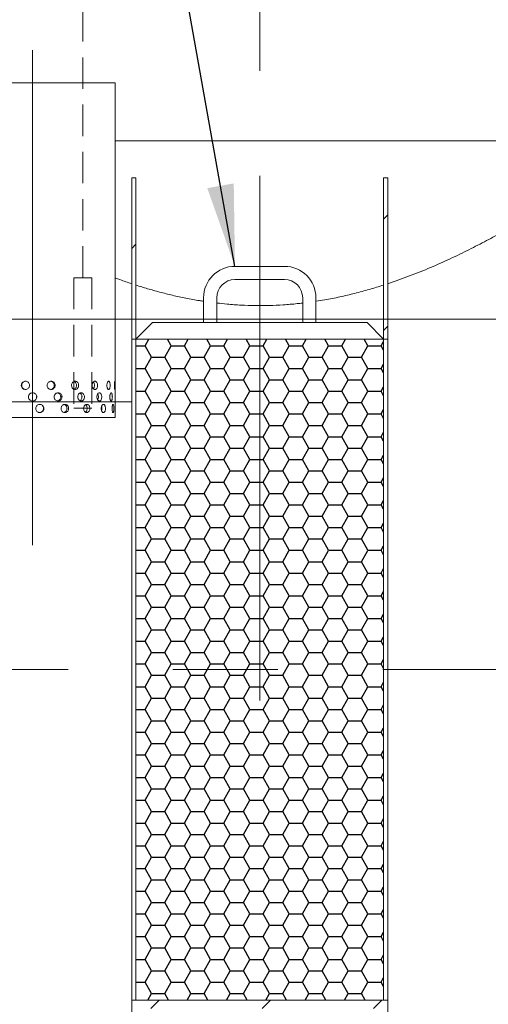
# Model space of a CAD drawing. Units: millimetres. Extents: x 8 to 412, y 5 to 290.
# Drawn here: x 94 to 113, y 28 to 67 of the extents above; entities that cross this region are included whole.
import ezdxf

# ---------------------------------------------------------------- set-up
doc = ezdxf.new("R2010")
doc.units = ezdxf.units.MM
doc.linetypes.add('CENTERX2', pattern=[20.32, 12.7, -2.54, 2.54, -2.54])
doc.linetypes.add('HIDDEN', pattern=[1.905, 1.27, -0.635])
doc.styles.add('SLDTEXTSTYLE0', font='TXT', dxfattribs={"width": 0.605})
doc.dimstyles.new('SLDDIMSTYLE0', dxfattribs={"dimtxt": 3.5, "dimasz": 3.302, "dimexe": 0, "dimexo": 0.0625, "dimgap": 0.875, "dimtad": 1, "dimdec": 3, "dimlfac": 30, "dimrnd": 1e-09, "dimzin": 12, "dimdsep": 46, "dimtxsty": 'SLDTEXTSTYLE0', "dimsah": 1, "dimcen": 0.09, "dimadec": 0, "dimazin": 3, "dimtfac": 1, "dimtdec": 3, "dimtmove": 0, "dimatfit": 0, "dimfxl": 0, "dimfrac": 2, "dimtolj": 1, "dimtzin": 12, "dimarcsym": 0})
doc.dimstyles.new('SLDDIMSTYLE3', dxfattribs={"dimtxt": 0, "dimasz": 3.302, "dimexe": 0, "dimexo": 0.0625, "dimgap": 0, "dimtad": 0, "dimtih": 1, "dimtoh": 1, "dimdec": 0, "dimrnd": 1e-09, "dimzin": 0, "dimdsep": 46, "dimtxsty": 'Standard', "dimsah": 1, "dimcen": 0.09, "dimadec": 0, "dimazin": 0, "dimtfac": 3.302, "dimtdec": 0, "dimtofl": 0, "dimtmove": 0, "dimatfit": 3, "dimfxl": 0, "dimfrac": 2, "dimtolj": 1, "dimtzin": 0, "dimarcsym": 0})

# ---------------------------------------------------------------- blocks, each defined once
blk = doc.blocks.new('_D_11')
at = {"color": 7, "linetype": 'Continuous', "lineweight": 0}
for p, q in [((78.416, 40.016), (78.416, 9.683)), ((98.416, 20.183), (98.416, 9.683)), ((78.416, 10.683), (72.066, 10.683)), ((98.416, 10.683), (78.416, 10.683)), ((98.416, 10.683), (104.766, 10.683))]:
    blk.add_line(p, q, dxfattribs=at)
for points in [[(78.416, 10.683), (75.114, 11.191), (75.114, 10.175)], [(98.416, 10.683), (101.718, 10.175), (101.718, 11.191)]]:
    blk.add_solid(points, dxfattribs=at)
at = {"color": 7, "linetype": 'Continuous', "lineweight": 0, "insert": (85.294, 15.194, 14.644), "char_height": 3.5, "attachment_point": 1, "style": 'SLDTEXTSTYLE0'}
blk.add_mtext('600', dxfattribs=at)

msp = doc.modelspace()

# ---------------------------------------------------------------- hatches: boundary and pattern name
at = {"linetype": 'Continuous', "lineweight": 0}
h = msp.add_hatch(dxfattribs=at)
h.set_pattern_fill('ANSI31', style=0)
h.paths.add_polyline_path([(98.582253, 54.349411), (98.582253, 60.849411), (98.415586, 60.849411), (98.415586, 54.349411)], flags=0)
h = msp.add_hatch(dxfattribs=at)
h.set_pattern_fill('ANSI31', style=0)
h.paths.add_polyline_path([(108.74892, 60.849411), (108.582253, 60.849411), (108.582253, 54.349411), (108.74892, 54.349411)], flags=0)
h = msp.add_hatch(dxfattribs=at)
h.set_pattern_fill('ANSI31', style=0)
edge = h.paths.add_edge_path(flags=0)
edge.add_line((88.931495, 20.682744), (90.264829, 20.682744))
edge.add_arc((90.264829, 21.016077), 0.333333, 270, 360)
edge.add_line((90.598162, 21.016077), (102.398162, 21.016077))
edge.add_arc((102.731495, 21.016077), 0.333333, 180, 270)
edge.add_line((102.731495, 20.682744), (104.064829, 20.682744))
edge.add_arc((104.064829, 21.016077), 0.333333, 270, 360)
edge.add_line((104.398162, 21.016077), (116.198162, 21.016077))
edge.add_arc((116.531495, 21.016077), 0.333333, 180, 270)
edge.add_line((116.531495, 20.682744), (117.864829, 20.682744))
edge.add_arc((117.864829, 21.016077), 0.333333, 270, 360)
edge.add_line((118.198162, 21.016077), (118.23301, 21.016077))
edge.add_arc((118.23301, 27.182744), 6.166667, 270, 327.6232677)
edge.add_arc((96.415586, 41.016077), 32, 327.6232677, 385.9444798)
edge.add_line((125.190575, 55.016077), (125.005114, 55.016077))
edge.add_arc((96.415586, 41.016077), 31.833333, -32.3767323, 26.0905198, ccw=False)
edge.add_arc((118.23301, 27.182744), 6, 270, 327.6232677, ccw=False)
edge.add_line((118.23301, 21.182744), (108.74892, 21.182744))
edge.add_line((108.74892, 21.182744), (108.74892, 27.682744))
edge.add_line((108.74892, 27.682744), (98.415586, 27.682744))
edge.add_line((98.415586, 27.682744), (98.415586, 21.182744))
edge.add_line((98.415586, 21.182744), (88.598162, 21.182744))
edge.add_arc((88.598162, 27.182744), 6, 212.3767323, 270, ccw=False)
edge.add_arc((110.415586, 41.016077), 31.833333, 149.1301932, 212.3767323, ccw=False)
edge.add_line((83.091909, 57.349411), (82.897915, 57.349411))
edge.add_arc((110.415586, 41.016077), 32, 149.3084123, 212.3767323)
edge.add_arc((88.598162, 27.182744), 6.166667, 212.3767323, 270)
edge.add_arc((88.931495, 21.016077), 0.333333, 180, 270)
h.paths.add_polyline_path([(108.582253, 21.182744), (98.582253, 21.182744), (98.582253, 27.349411), (108.582253, 27.349411)], flags=0)
at = {"linetype": 'Continuous'}
h = msp.add_hatch(dxfattribs=at)
h.set_pattern_fill('HONEY', color=8, scale=0.1666667, style=0)
h.paths.add_polyline_path([(108.582253, 54.349411), (98.582253, 54.349411), (98.582253, 27.682744), (108.582253, 27.682744)], flags=0)

# ---------------------------------------------------------------- linework, layer by layer
at = {"color": 7, "linetype": 'CENTERX2', "lineweight": 0, "ltscale": 1.666667}
for p, q in [((103.582253, 39.766827), (103.582253, 97.642816)), ((94.415586, 66.003119), (94.415586, 46.042832)), ((129.714932, 41.016077), (77.114818, 41.016077))]:
    msp.add_line(p, q, dxfattribs=at)
at = {"color": 7, "linetype": 'HIDDEN', "lineweight": 0}
for p, q in [((96.44321, 56.822153), (96.44321, 68.960786)), ((96.08461, 56.822153), (96.80181, 56.822153)), ((96.08461, 56.822153), (96.08461, 51.560364)), ((96.80181, 56.822153), (96.80181, 51.560364)), ((96.08461, 51.560364), (96.80181, 51.560364))]:
    msp.add_line(p, q, dxfattribs=at)
at = {"color": 7, "linetype": 'Continuous', "lineweight": 15}
for p, q in [((91.082253, 64.682744), (94.415586, 64.682744)), ((94.415586, 64.682744), (97.74892, 64.682744)), ((97.74892, 52.182501), (97.74892, 64.682744)), ((97.74892, 62.349411), (116.74892, 62.349411)), ((98.415586, 60.849411), (98.582253, 60.849411)), ((98.415586, 54.349411), (98.415586, 60.849411)), ((98.582253, 60.849411), (98.582253, 54.349411)), ((108.582253, 60.849411), (108.74892, 60.849411)), ((108.582253, 54.349411), (108.582253, 60.849411)), ((108.74892, 60.849411), (108.74892, 54.349411)), ((104.582253, 57.282744), (102.582253, 57.282744)), ((102.582253, 56.749411), (104.582253, 56.749411)), ((101.315586, 56.016077), (101.315586, 55.016077)), ((101.84892, 55.016077), (101.84892, 56.016077)), ((105.315586, 56.016077), (105.315586, 55.016077)), ((105.84892, 55.016077), (105.84892, 56.016077)), ((99.24892, 55.016077), (98.582253, 54.349411)), ((107.915586, 55.016077), (99.24892, 55.016077)), ((108.582253, 54.349411), (107.915586, 55.016077)), ((98.415586, 54.349411), (98.582253, 54.349411)), ((98.415586, 27.682744), (98.415586, 54.349411)), ((98.582253, 54.349411), (108.582253, 54.349411)), ((98.582253, 54.349411), (98.582253, 27.682744)), ((108.582253, 54.349411), (108.582253, 27.682744)), ((108.74892, 54.349411), (108.582253, 54.349411)), ((108.74892, 27.682744), (108.74892, 54.349411)), ((94.415586, 52.182744), (94.388257, 52.178093)), ((95.549891, 52.007266), (95.547255, 52.052719)), ((96.407995, 52.007269), (96.405801, 52.052717)), ((97.071068, 52.007274), (97.06953, 52.052714)), ((95.285845, 52.016077), (95.287293, 52.007272)), ((96.237584, 52.016077), (96.238839, 52.00727)), ((97.010972, 52.016077), (97.011913, 52.007266)), ((97.74475, 52.016077), (97.744824, 52.007139)), ((97.74892, 51.182744), (97.74892, 51.851542)), ((97.74892, 51.182744), (91.082253, 51.182744)), ((98.415586, 21.182744), (98.415586, 27.682744)), ((108.74892, 27.682744), (98.415586, 27.682744)), ((98.582253, 27.682744), (108.582253, 27.682744)), ((108.74892, 27.682744), (108.74892, 21.182744))]:
    msp.add_line(p, q, dxfattribs=at)
at = {"color": 7, "linetype": 'Continuous', "lineweight": 0}
for p, q in [((122.841949, 55.149411), (81.891737, 55.149411)), ((80.470284, 51.816077), (98.415586, 51.816077))]:
    msp.add_line(p, q, dxfattribs=at)
at = {"color": 7, "linetype": 'Continuous', "lineweight": 15}
for centre, radius, start, end in [((102.582253, 56.016077), 1.266667, 90, 180), ((104.582253, 56.016077), 1.266667, 0, 90), ((102.582253, 56.016077), 0.733333, 90, 180), ((104.582253, 56.016077), 0.733333, 0, 90)]:
    msp.add_arc(centre, radius, start, end, dxfattribs=at)
for points, knots in [([(116.915586, 60.849411), (116.915586, 60.849411), (116.902759, 60.84078), (116.851537, 60.8064), (116.813143, 60.78065), (116.748947, 60.737768), (116.735297, 60.728656), (116.706363, 60.709362), (116.691058, 60.699166), (116.642856, 60.667085), (116.607691, 60.643725), (116.493349, 60.567969), (116.405337, 60.509901), (116.206631, 60.37977), (116.095935, 60.307705), (115.852281, 60.150555), (115.719322, 60.065469), (115.539205, 59.951527), (115.502468, 59.928349), (115.427892, 59.881433), (115.39002, 59.857675), (115.274669, 59.785529), (115.19546, 59.736275), (114.951042, 59.585306), (114.779056, 59.480389), (114.417417, 59.263356), (114.227763, 59.151238), (113.830796, 58.921099), (113.623484, 58.803076), (113.353061, 58.652687), (113.298401, 58.622461), (113.188314, 58.561949), (113.132843, 58.531639), (112.965148, 58.440578), (112.851644, 58.379699), (112.506005, 58.196835), (112.268756, 58.074619), (111.780344, 57.831166), (111.529182, 57.709926), (111.012316, 57.470158), (110.746615, 57.351625), (110.336383, 57.177336), (110.197688, 57.119826), (109.916223, 57.00626), (109.773234, 56.950123), (109.340975, 56.785517), (109.047665, 56.680516), (108.74892, 56.581352)], [0, 0, 0, 0, 0.0625, 0.0625, 0.125, 0.125, 0.140625, 0.140625, 0.15625, 0.15625, 0.1875, 0.1875, 0.25, 0.25, 0.3125, 0.3125, 0.375, 0.375, 0.390625, 0.390625, 0.40625, 0.40625, 0.4375, 0.4375, 0.5, 0.5, 0.5625, 0.5625, 0.625, 0.625, 0.640625, 0.640625, 0.65625, 0.65625, 0.6875, 0.6875, 0.75, 0.75, 0.8125, 0.8125, 0.875, 0.875, 0.90625, 0.90625, 0.9375, 0.9375, 1, 1, 1, 1]), ([(98.415586, 56.581352), (98.255731, 56.635135), (98.030171, 56.711024), (97.812365, 56.792776), (97.74892, 56.81659)], [0, 0, 0, 0, 0.70870628, 1, 1, 1, 1]), ([(101.315586, 55.875921), (101.261109, 55.883651), (101.021306, 55.917676), (100.603322, 55.99668), (100.063811, 56.111523), (99.547554, 56.240653), (99.052882, 56.378773), (98.73913, 56.477475), (98.582253, 56.526826)], [0, 0, 0, 0, 0.05717346, 0.251669076, 0.445936684, 0.639635733, 0.819815832, 1, 1, 1, 1]), ([(108.582253, 56.526826), (108.391778, 56.467258), (108.010554, 56.348035), (107.421166, 56.188991), (106.819956, 56.048388), (106.295182, 55.942737), (105.968315, 55.893381), (105.84892, 55.875352)], [0, 0, 0, 0, 0.2184554497, 0.4372250449, 0.6559415946, 0.874324602, 1, 1, 1, 1]), ([(105.315586, 55.804239), (105.242479, 55.795146), (104.9829, 55.762858), (104.531604, 55.72841), (103.964233, 55.701337), (103.396117, 55.696768), (102.829868, 55.714693), (102.31332, 55.749731), (101.988187, 55.787399), (101.84892, 55.803533)], [0, 0, 0, 0, 0.064017229, 0.227302739, 0.390557705, 0.553532165, 0.716007322, 0.878354685, 1, 1, 1, 1]), ([(94.291463, 52.482744), (94.289621, 52.464016), (94.285938, 52.42656), (94.257242, 52.376701), (94.215007, 52.338767), (94.162302, 52.317051), (94.105587, 52.314019), (94.051155, 52.329984), (94.005108, 52.363137), (93.972564, 52.409783), (93.95719, 52.464669), (93.960698, 52.521566), (93.982665, 52.574068), (94.020659, 52.616304), (94.070476, 52.643513), (94.126526, 52.652593), (94.182442, 52.64254), (94.232033, 52.614503), (94.269357, 52.571641), (94.288771, 52.525112), (94.290711, 52.494583), (94.291463, 52.482744)], [0, 0, 0, 0, 0.053642992, 0.107284358, 0.160967891, 0.214678941, 0.268344212, 0.321961947, 0.375604393, 0.429305319, 0.483007346, 0.536651179, 0.590268412, 0.643932093, 0.697642811, 0.751327782, 0.804954493, 0.858581255, 0.91226623, 0.965976955, 1, 1, 1, 1]), ([(94.13949, 52.318202), (94.133143, 52.317623), (94.108224, 52.315348), (94.065681, 52.330784), (94.019665, 52.362904), (93.987115, 52.409817), (93.971738, 52.464634), (93.975237, 52.521526), (93.997187, 52.574103), (94.035165, 52.616038), (94.084539, 52.644171), (94.121428, 52.647524), (94.139631, 52.649179)], [0, 0, 0, 0, 0.036649018, 0.143884743, 0.251175181, 0.35859522, 0.466017786, 0.573311376, 0.680545934, 0.787883389, 0.895325155, 1, 1, 1, 1]), ([(95.32688, 52.482744), (95.325108, 52.464016), (95.321565, 52.42656), (95.293906, 52.376701), (95.25305, 52.338767), (95.201826, 52.317051), (95.146402, 52.314019), (95.092915, 52.329984), (95.047439, 52.363137), (95.015175, 52.409783), (94.999895, 52.464669), (95.003383, 52.521566), (95.0252, 52.574068), (95.062821, 52.616304), (95.111934, 52.643513), (95.166901, 52.652593), (95.221432, 52.64254), (95.269541, 52.614503), (95.305592, 52.571641), (95.32429, 52.525112), (95.326156, 52.494583), (95.32688, 52.482744)], [0, 0, 0, 0, 0.053642992, 0.107284358, 0.160967891, 0.214678941, 0.268344212, 0.321961947, 0.375604393, 0.429305319, 0.483007346, 0.536651179, 0.590268412, 0.643932093, 0.697642811, 0.751327782, 0.804954493, 0.858581255, 0.91226623, 0.965976955, 1, 1, 1, 1]), ([(95.289339, 52.482744), (95.287567, 52.464033), (95.284024, 52.426611), (95.256403, 52.376519), (95.215502, 52.339482), (95.174428, 52.319271), (95.148526, 52.318999), (95.1409, 52.318919)], [0, 0, 0, 0, 0.22624021, 0.452472826, 0.678902499, 0.90546081, 1, 1, 1, 1]), ([(95.147078, 52.646137), (95.159191, 52.644641), (95.189433, 52.640905), (95.231925, 52.61408), (95.268056, 52.571807), (95.286742, 52.525127), (95.288613, 52.494594), (95.289339, 52.482744)], [0, 0, 0, 0, 0.155158154, 0.387365671, 0.619852381, 0.852462968, 1, 1, 1, 1]), ([(96.273094, 52.482744), (96.271565, 52.464016), (96.268508, 52.42656), (96.244594, 52.376701), (96.209116, 52.338767), (96.164387, 52.317051), (96.11568, 52.314019), (96.068373, 52.329984), (96.027921, 52.363137), (95.999093, 52.409783), (95.985404, 52.464669), (95.988531, 52.521566), (96.008062, 52.574068), (96.041627, 52.616304), (96.085228, 52.643513), (96.133731, 52.652593), (96.18154, 52.64254), (96.223457, 52.614503), (96.254708, 52.571641), (96.270858, 52.525112), (96.272469, 52.494583), (96.273094, 52.482744)], [0, 0, 0, 0, 0.053642992, 0.107284358, 0.160967891, 0.214678941, 0.268344212, 0.321961947, 0.375604393, 0.429305319, 0.483007346, 0.536651179, 0.590268412, 0.643932093, 0.697642811, 0.751327782, 0.804954493, 0.858581255, 0.91226623, 0.965976955, 1, 1, 1, 1]), ([(96.088252, 52.640905), (96.090404, 52.640501), (96.108277, 52.637141), (96.137299, 52.613414), (96.168828, 52.571987), (96.184894, 52.525101), (96.186513, 52.494587), (96.187141, 52.482744)], [0, 0, 0, 0, 0.036255712, 0.30114395, 0.566350675, 0.831698711, 1, 1, 1, 1]), ([(96.187141, 52.482744), (96.185626, 52.463985), (96.182595, 52.426468), (96.158562, 52.377092), (96.126901, 52.340953), (96.100822, 52.330419), (96.08984, 52.325983)], [0, 0, 0, 0, 0.268180696, 0.536352389, 0.80475767, 1, 1, 1, 1]), ([(97.037481, 52.482744), (97.036346, 52.464016), (97.034074, 52.42656), (97.016246, 52.376701), (96.989619, 52.338767), (96.955764, 52.317051), (96.918541, 52.314019), (96.882045, 52.329984), (96.850576, 52.363137), (96.828007, 52.409783), (96.817249, 52.464669), (96.819709, 52.521566), (96.835041, 52.574068), (96.861265, 52.616304), (96.895086, 52.643513), (96.932378, 52.652593), (96.968784, 52.64254), (97.000406, 52.614503), (97.023797, 52.571641), (97.035819, 52.525112), (97.037017, 52.494583), (97.037481, 52.482744)], [0, 0, 0, 0, 0.053642992, 0.107284358, 0.160967891, 0.214678941, 0.268344212, 0.321961947, 0.375604393, 0.429305319, 0.483007346, 0.536651179, 0.590268412, 0.643932093, 0.697642811, 0.751327782, 0.804954493, 0.858581255, 0.91226623, 0.965976955, 1, 1, 1, 1]), ([(96.86708, 52.617459), (96.869138, 52.615739), (96.881721, 52.605224), (96.897488, 52.570794), (96.909927, 52.525276), (96.911082, 52.494636), (96.911531, 52.482744)], [0, 0, 0, 0, 0.069084219, 0.422354575, 0.775813165, 1, 1, 1, 1]), ([(96.911531, 52.482744), (96.910355, 52.464103), (96.908002, 52.426823), (96.892014, 52.379025), (96.875243, 52.35812), (96.867767, 52.348802)], [0, 0, 0, 0, 0.356629794, 0.713247615, 1, 1, 1, 1]), ([(97.54522, 52.482744), (97.544588, 52.464016), (97.543324, 52.42656), (97.533327, 52.376701), (97.518158, 52.338767), (97.49849, 52.317051), (97.476395, 52.314019), (97.454282, 52.329984), (97.434878, 52.363137), (97.420776, 52.409783), (97.414002, 52.464669), (97.415554, 52.521566), (97.425187, 52.574068), (97.441503, 52.616304), (97.462234, 52.643513), (97.484664, 52.652593), (97.506104, 52.64254), (97.524336, 52.614503), (97.537577, 52.571641), (97.544294, 52.525112), (97.544961, 52.494583), (97.54522, 52.482744)], [0, 0, 0, 0, 0.053642992, 0.107284358, 0.160967891, 0.214678941, 0.268344212, 0.321961947, 0.375604393, 0.429305319, 0.483007346, 0.536651179, 0.590268412, 0.643932093, 0.697642811, 0.751327782, 0.804954493, 0.858581255, 0.91226623, 0.965976955, 1, 1, 1, 1]), ([(97.746608, 52.482744), (97.746542, 52.464016), (97.74641, 52.42656), (97.745221, 52.376701), (97.742995, 52.338767), (97.73944, 52.317051), (97.734636, 52.314019), (97.729071, 52.329984), (97.72363, 52.363137), (97.719376, 52.409783), (97.717249, 52.464669), (97.717741, 52.521566), (97.720733, 52.574068), (97.725543, 52.616304), (97.731154, 52.643513), (97.736527, 52.652593), (97.740902, 52.64254), (97.743959, 52.614503), (97.745754, 52.571641), (97.746508, 52.525112), (97.74658, 52.494583), (97.746608, 52.482744)], [0, 0, 0, 0, 0.053642992, 0.107284358, 0.160967891, 0.214678941, 0.268344212, 0.321961947, 0.375604393, 0.429305319, 0.483007346, 0.536651179, 0.590268412, 0.643932093, 0.697642811, 0.751327782, 0.804954493, 0.858581255, 0.91226623, 0.965976955, 1, 1, 1, 1]), ([(94.582253, 52.016077), (94.580413, 51.997349), (94.576732, 51.959893), (94.548042, 51.910034), (94.505773, 51.8721), (94.452959, 51.850384), (94.396041, 51.847352), (94.341331, 51.863317), (94.294985, 51.89647), (94.262194, 51.943116), (94.246693, 51.998002), (94.25023, 52.0549), (94.272375, 52.107401), (94.310643, 52.149637), (94.36076, 52.176846), (94.417065, 52.185926), (94.47315, 52.175873), (94.522818, 52.147836), (94.560156, 52.104974), (94.579563, 52.058445), (94.581501, 52.027916), (94.582253, 52.016077)], [0, 0, 0, 0, 0.053642992, 0.107284358, 0.160967891, 0.214678941, 0.268344212, 0.321961947, 0.375604393, 0.429305319, 0.483007346, 0.536651179, 0.590268412, 0.643932093, 0.697642811, 0.751327782, 0.804954493, 0.858581255, 0.91226623, 0.965976955, 1, 1, 1, 1]), ([(94.577604, 51.988757), (94.579793, 51.998347), (94.585351, 52.022688), (94.578504, 52.046924), (94.574354, 52.061612)], [0, 0, 0, 0, 0.393953269, 1, 1, 1, 1]), ([(95.602864, 52.016077), (95.601143, 51.997349), (95.597701, 51.959893), (95.570822, 51.910034), (95.531074, 51.8721), (95.48117, 51.850384), (95.427086, 51.847352), (95.374807, 51.863317), (95.330294, 51.89647), (95.298676, 51.943116), (95.283692, 51.998002), (95.287114, 52.0549), (95.308503, 52.107401), (95.345356, 52.149637), (95.393406, 52.176846), (95.4471, 52.185926), (95.50028, 52.175873), (95.547124, 52.147836), (95.582181, 52.104974), (95.600348, 52.058445), (95.602161, 52.027916), (95.602864, 52.016077)], [0, 0, 0, 0, 0.053642992, 0.107284358, 0.160967891, 0.214678941, 0.268344212, 0.321961947, 0.375604393, 0.429305319, 0.483007346, 0.536651179, 0.590268412, 0.643932093, 0.697642811, 0.751327782, 0.804954493, 0.858581255, 0.91226623, 0.965976955, 1, 1, 1, 1]), ([(95.420606, 52.178), (95.42976, 52.176762), (95.456557, 52.173139), (95.495452, 52.147278), (95.530632, 52.105177), (95.54877, 52.058455), (95.550588, 52.027926), (95.551293, 52.016077)], [0, 0, 0, 0, 0.124806135, 0.365356002, 0.606195094, 0.847162512, 1, 1, 1, 1]), ([(96.507256, 52.016077), (96.505823, 51.997349), (96.502956, 51.959893), (96.48052, 51.910034), (96.447184, 51.8721), (96.405074, 51.850384), (96.359119, 51.847352), (96.314388, 51.863317), (96.276066, 51.89647), (96.248715, 51.943116), (96.235716, 51.998002), (96.238686, 52.0549), (96.257227, 52.107401), (96.289057, 52.149637), (96.330336, 52.176846), (96.376163, 52.185926), (96.421233, 52.175873), (96.460666, 52.147836), (96.490012, 52.104974), (96.50516, 52.058445), (96.50667, 52.027916), (96.507256, 52.016077)], [0, 0, 0, 0, 0.053642992, 0.107284358, 0.160967891, 0.214678941, 0.268344212, 0.321961947, 0.375604393, 0.429305319, 0.483007346, 0.536651179, 0.590268412, 0.643932093, 0.697642811, 0.751327782, 0.804954493, 0.858581255, 0.91226623, 0.965976955, 1, 1, 1, 1]), ([(96.325845, 52.170358), (96.338097, 52.162987), (96.363861, 52.147488), (96.391835, 52.104754), (96.40708, 52.058518), (96.40858, 52.027943), (96.409163, 52.016077)], [0, 0, 0, 0, 0.256005381, 0.538341602, 0.820828261, 1, 1, 1, 1]), ([(97.206901, 52.016077), (97.205896, 51.997349), (97.203886, 51.959893), (97.188088, 51.910034), (97.164426, 51.8721), (97.134234, 51.850384), (97.100905, 51.847352), (97.068101, 51.863317), (97.039721, 51.89647), (97.019314, 51.943116), (97.009572, 51.998002), (97.0118, 52.0549), (97.025678, 52.107401), (97.04937, 52.149637), (97.079838, 52.176846), (97.113311, 52.185926), (97.14586, 52.175873), (97.174022, 52.147836), (97.194784, 52.104974), (97.205429, 52.058445), (97.20649, 52.027916), (97.206901, 52.016077)], [0, 0, 0, 0, 0.053642992, 0.107284358, 0.160967891, 0.214678941, 0.268344212, 0.321961947, 0.375604393, 0.429305319, 0.483007346, 0.536651179, 0.590268412, 0.643932093, 0.697642811, 0.751327782, 0.804954493, 0.858581255, 0.91226623, 0.965976955, 1, 1, 1, 1]), ([(97.043291, 52.13425), (97.048686, 52.124441), (97.06143, 52.101274), (97.070325, 52.058323), (97.07145, 52.027889), (97.071887, 52.016077)], [0, 0, 0, 0, 0.310017066, 0.7322144628, 1, 1, 1, 1]), ([(97.633312, 52.016077), (97.632834, 51.997349), (97.631877, 51.959893), (97.624263, 51.910034), (97.612593, 51.8721), (97.597273, 51.850384), (97.579834, 51.847352), (97.562168, 51.863317), (97.546507, 51.89647), (97.535042, 51.943116), (97.529511, 51.998002), (97.530779, 52.0549), (97.538636, 52.107401), (97.551869, 52.149637), (97.568543, 52.176846), (97.586387, 52.185926), (97.603228, 52.175873), (97.617362, 52.147836), (97.627508, 52.104974), (97.63261, 52.058445), (97.633116, 52.027916), (97.633312, 52.016077)], [0, 0, 0, 0, 0.053642992, 0.107284358, 0.160967891, 0.214678941, 0.268344212, 0.321961947, 0.375604393, 0.429305319, 0.483007346, 0.536651179, 0.590268412, 0.643932093, 0.697642811, 0.751327782, 0.804954493, 0.858581255, 0.91226623, 0.965976955, 1, 1, 1, 1]), ([(97.748814, 51.851542), (97.748843, 51.850958), (97.748956, 51.848677), (97.748185, 51.864122), (97.746828, 51.896255), (97.745413, 51.943173), (97.744638, 51.997991), (97.74482, 52.054886), (97.74589, 52.107465), (97.747355, 52.149393), (97.748651, 52.177507), (97.748823, 52.180851), (97.748908, 52.182501)], [0, 0, 0, 0, 0.036882107, 0.144117765, 0.251402847, 0.358804888, 0.466209131, 0.573496987, 0.680731642, 0.788059193, 0.895480817, 1, 1, 1, 1]), ([(97.744964, 52.052815), (97.744955, 52.052326), (97.744741, 52.040884), (97.744746, 52.028209), (97.74475, 52.016077)], [0, 0, 0, 0, 0.042782469, 1, 1, 1, 1]), ([(94.871774, 51.549411), (94.869949, 51.530682), (94.866299, 51.493226), (94.837833, 51.443367), (94.795853, 51.405434), (94.743331, 51.383717), (94.686644, 51.380685), (94.632072, 51.39665), (94.585779, 51.429803), (94.552992, 51.476449), (94.537482, 51.531336), (94.541022, 51.588233), (94.563174, 51.640734), (94.601426, 51.682971), (94.651461, 51.710179), (94.707593, 51.71926), (94.763419, 51.709206), (94.812788, 51.68117), (94.849856, 51.638308), (94.869107, 51.591779), (94.871029, 51.56125), (94.871774, 51.549411)], [0, 0, 0, 0, 0.053642992, 0.107284358, 0.160967891, 0.214678941, 0.268344212, 0.321961947, 0.375604393, 0.429305319, 0.483007346, 0.536651179, 0.590268412, 0.643932093, 0.697642811, 0.751327782, 0.804954493, 0.858581255, 0.91226623, 0.965976955, 1, 1, 1, 1]), ([(94.691616, 51.715846), (94.692079, 51.715923), (94.710876, 51.71904), (94.748991, 51.707832), (94.798179, 51.681572), (94.835299, 51.63825), (94.854555, 51.591827), (94.856482, 51.56127), (94.857229, 51.549411)], [0, 0, 0, 0, 0.005417792, 0.219845733, 0.434273659, 0.648959402, 0.863759536, 1, 1, 1, 1]), ([(95.551293, 52.016077), (95.549571, 51.997375), (95.546128, 51.95997), (95.519313, 51.909749), (95.479447, 51.873203), (95.443926, 51.853826), (95.423323, 51.853119), (95.420492, 51.853022)], [0, 0, 0, 0, 0.240283219, 0.480558371, 0.721042812, 0.961663876, 1, 1, 1, 1]), ([(95.869812, 51.549411), (95.868155, 51.530682), (95.864841, 51.493226), (95.838946, 51.443367), (95.800609, 51.405434), (95.752404, 51.383717), (95.700072, 51.380685), (95.6494, 51.39665), (95.606187, 51.429803), (95.575457, 51.476449), (95.560883, 51.531336), (95.564211, 51.588233), (95.585011, 51.640734), (95.620816, 51.682971), (95.667437, 51.710179), (95.719448, 51.71926), (95.770873, 51.709206), (95.816095, 51.68117), (95.849892, 51.638308), (95.867389, 51.591779), (95.869135, 51.56125), (95.869812, 51.549411)], [0, 0, 0, 0, 0.053642992, 0.107284358, 0.160967891, 0.214678941, 0.268344212, 0.321961947, 0.375604393, 0.429305319, 0.483007346, 0.536651179, 0.590268412, 0.643932093, 0.697642811, 0.751327782, 0.804954493, 0.858581255, 0.91226623, 0.965976955, 1, 1, 1, 1]), ([(95.684987, 51.710066), (95.691628, 51.709076), (95.715293, 51.705547), (95.75076, 51.680469), (95.784722, 51.638549), (95.802173, 51.591783), (95.803924, 51.561258), (95.804604, 51.549411)], [0, 0, 0, 0, 0.096854128, 0.345086695, 0.593617723, 0.842281177, 1, 1, 1, 1]), ([(96.409163, 52.016077), (96.407748, 51.997308), (96.404918, 51.959769), (96.382299, 51.910555), (96.354641, 51.876115), (96.332571, 51.866385), (96.324653, 51.862895)], [0, 0, 0, 0, 0.280838997, 0.561668567, 0.84274275, 1, 1, 1, 1]), ([(96.725499, 51.549411), (96.724173, 51.530682), (96.721519, 51.493226), (96.700731, 51.443367), (96.66979, 51.405434), (96.63062, 51.383717), (96.587767, 51.380685), (96.545953, 51.39665), (96.510051, 51.429803), (96.484385, 51.476449), (96.472175, 51.531336), (96.474965, 51.588233), (96.492377, 51.640734), (96.52223, 51.682971), (96.560872, 51.710179), (96.603673, 51.71926), (96.645663, 51.709206), (96.68231, 51.68117), (96.709529, 51.638308), (96.723558, 51.591779), (96.724957, 51.56125), (96.725499, 51.549411)], [0, 0, 0, 0, 0.053642992, 0.107284358, 0.160967891, 0.214678941, 0.268344212, 0.321961947, 0.375604393, 0.429305319, 0.483007346, 0.536651179, 0.590268412, 0.643932093, 0.697642811, 0.751327782, 0.804954493, 0.858581255, 0.91226623, 0.965976955, 1, 1, 1, 1]), ([(96.547305, 51.697103), (96.55563, 51.691575), (96.576432, 51.677763), (96.599888, 51.637941), (96.614097, 51.591872), (96.615476, 51.561283), (96.616012, 51.549411)], [0, 0, 0, 0, 0.202050405, 0.504861833, 0.807834609, 1, 1, 1, 1]), ([(97.071887, 52.016077), (97.070799, 51.997516), (97.068624, 51.960394), (97.057064, 51.918492), (97.045704, 51.901854), (97.042445, 51.89708)], [0, 0, 0, 0, 0.416277221, 0.832540467, 1, 1, 1, 1]), ([(97.355076, 51.549411), (97.35421, 51.530682), (97.352477, 51.493226), (97.338829, 51.443367), (97.318313, 51.405434), (97.292014, 51.383717), (97.262833, 51.380685), (97.233971, 51.39665), (97.208894, 51.429803), (97.190805, 51.476449), (97.182153, 51.531336), (97.184133, 51.588233), (97.196452, 51.640734), (97.217431, 51.682971), (97.244312, 51.710179), (97.273712, 51.71926), (97.302156, 51.709206), (97.326643, 51.68117), (97.344619, 51.638308), (97.353807, 51.591779), (97.354722, 51.56125), (97.355076, 51.549411)], [0, 0, 0, 0, 0.053642992, 0.107284358, 0.160967891, 0.214678941, 0.268344212, 0.321961947, 0.375604393, 0.429305319, 0.483007346, 0.536651179, 0.590268412, 0.643932093, 0.697642811, 0.751327782, 0.804954493, 0.858581255, 0.91226623, 0.965976955, 1, 1, 1, 1]), ([(97.198687, 51.640619), (97.199251, 51.639317), (97.205833, 51.624127), (97.2105, 51.591381), (97.2116, 51.561145), (97.212027, 51.549411)], [0, 0, 0, 0, 0.054264826, 0.632955847, 1, 1, 1, 1]), ([(97.696916, 51.549411), (97.696594, 51.530682), (97.695951, 51.493226), (97.69078, 51.443367), (97.682698, 51.405434), (97.671842, 51.383717), (97.659191, 51.380685), (97.646105, 51.39665), (97.634308, 51.429803), (97.625567, 51.476449), (97.621321, 51.531336), (97.622296, 51.588233), (97.628316, 51.640734), (97.638367, 51.682971), (97.650857, 51.710179), (97.663978, 51.71926), (97.676092, 51.709206), (97.686022, 51.68117), (97.692994, 51.638308), (97.696443, 51.591779), (97.696784, 51.56125), (97.696916, 51.549411)], [0, 0, 0, 0, 0.053642992, 0.107284358, 0.160967891, 0.214678941, 0.268344212, 0.321961947, 0.375604393, 0.429305319, 0.483007346, 0.536651179, 0.590268412, 0.643932093, 0.697642811, 0.751327782, 0.804954493, 0.858581255, 0.91226623, 0.965976955, 1, 1, 1, 1]), ([(94.857229, 51.549411), (94.855405, 51.530694), (94.851755, 51.493261), (94.823303, 51.443251), (94.78132, 51.405905), (94.734826, 51.384704), (94.703778, 51.384822), (94.691457, 51.384869)], [0, 0, 0, 0, 0.214542215, 0.429077228, 0.643799109, 0.858642977, 1, 1, 1, 1]), ([(95.804604, 51.549411), (95.802954, 51.530664), (95.799654, 51.49317), (95.773716, 51.443616), (95.736172, 51.405021), (95.70409, 51.393353), (95.688351, 51.387628)], [0, 0, 0, 0, 0.25222616, 0.504443852, 0.756881236, 1, 1, 1, 1]), ([(96.616012, 51.549411), (96.614711, 51.530623), (96.612108, 51.493049), (96.591038, 51.444102), (96.567842, 51.411698), (96.550211, 51.402968), (96.545648, 51.400709)], [0, 0, 0, 0, 0.298483015, 0.59695601, 0.895688987, 1, 1, 1, 1]), ([(97.212027, 51.549411), (97.211395, 51.530419), (97.210333, 51.498529), (97.202159, 51.471855), (97.198852, 51.461066)], [0, 0, 0, 0, 0.595523187, 1, 1, 1, 1])]:
    msp.add_open_spline(points, degree=3, knots=knots, dxfattribs=at)

# ---------------------------------------------------------------- dimensions: what is measured, and where the dimension line sits
at = {"color": 7, "linetype": 'Continuous', "lineweight": 0}
dim = msp.add_linear_dim(base=(78.415586, 10.682744), p1=(98.415586, 21.182744), p2=(78.415586, 41.016077), dimstyle='SLDDIMSTYLE0', dxfattribs=at)
dim.commit()
dim.dimension.update_dxf_attribs({"geometry": '_D_11', "text_midpoint": (89.897512, 10.682744), "dimtype": 160})

# ---------------------------------------------------------------- leaders
msp.add_leader([(102.582253, 57.282744), (92.810519, 111.751447)], dimstyle='SLDDIMSTYLE3', dxfattribs=at)

doc.saveas('drawing.dxf')
